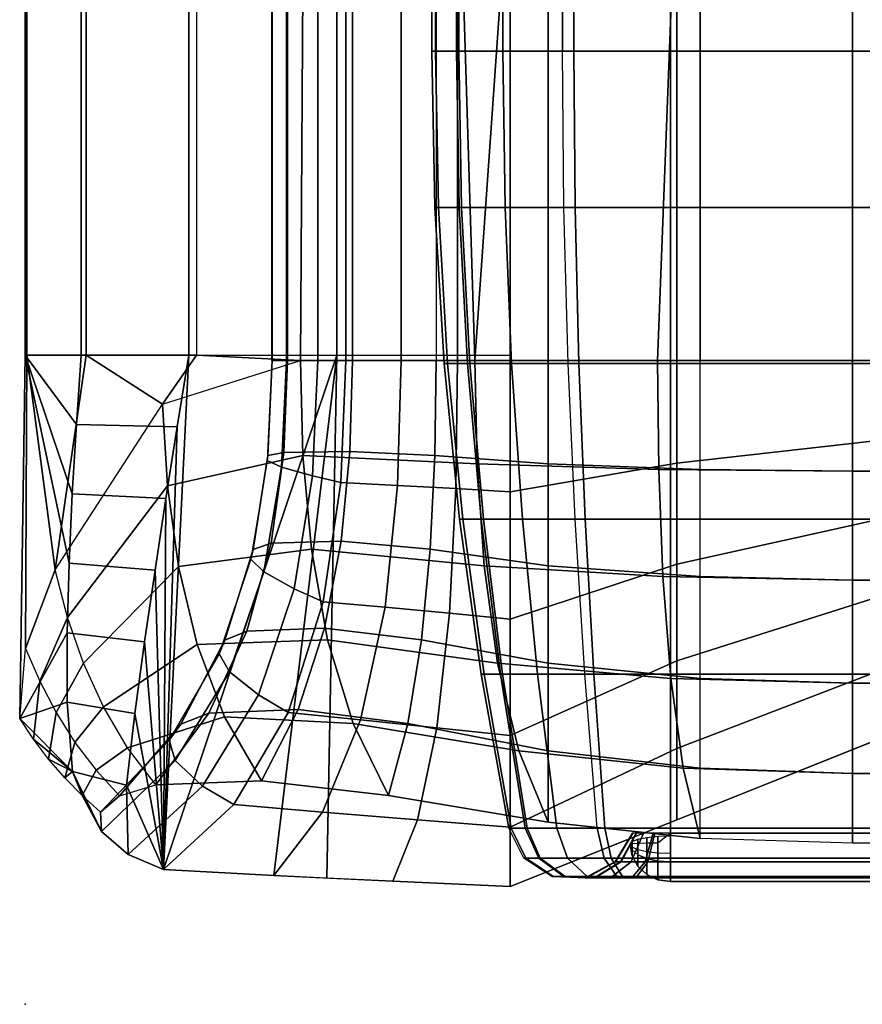
# Model space of a CAD drawing. Units: inches. Extents: x -82.3 to 0.2, y -46.6 to 0.
# Drawn here: x -82.3 to -80.9, y -32.4 to -30.8 of the extents above; entities that cross this region are included whole.
import ezdxf

# ---------------------------------------------------------------- set-up
doc = ezdxf.new("R2010")
doc.units = ezdxf.units.IN
doc.header["$MEASUREMENT"] = 0
for name, color, linetype in [('SEAT', 5, 'Continuous'), ('SEAT-ARM', 5, 'Continuous'), ('SEAT-ARMFABRIC', 5, 'Continuous'), ('SEAT-LEATHERTRIM', 5, 'Continuous')]:
    doc.layers.add(name, color=color, linetype=linetype)

msp = doc.modelspace()

# ---------------------------------------------------------------- linework, layer by layer
at = {"layer": 'SEAT'}
msp.add_point((-82.2567, -32.3749), dxfattribs=at)
at = {"layer": 'SEAT-ARM'}
for points in [[(-81.6216, -30.8867, 22.9196), (-81.5833, -30.8867, 23.0454), (-81.5833, -4.6133, 23.0454), (-81.6216, -4.6133, 22.9196)], [(-81.6216, -4.6133, 22.9196), (-81.6159, -4.6133, 22.7964), (-81.6159, -30.8867, 22.7964), (-81.6216, -30.8867, 22.9196)], [(-81.5794, -30.8867, 22.6972), (-81.6159, -30.8867, 22.7964), (-81.6159, -4.6133, 22.7964), (-81.5794, -4.6133, 22.6972)], [(-81.5106, -4.6133, 23.1439), (-81.5833, -4.6133, 23.0454), (-81.5833, -30.8867, 23.0454), (-81.5106, -30.8867, 23.1439)], [(-81.5794, -4.6133, 22.6972), (-81.5107, -4.6133, 22.6062), (-81.5107, -30.8867, 22.6062), (-81.5794, -30.8867, 22.6972)], [(-81.4175, -30.8867, 22.5399), (-81.5107, -30.8867, 22.6062), (-81.5107, -4.6133, 22.6062), (-81.4175, -4.6133, 22.5399)], [(-81.5106, -30.8867, 23.1439), (-81.3998, -30.8867, 23.2184), (-81.3998, -4.6133, 23.2184), (-81.5106, -4.6133, 23.1439)], [(-81.4175, -4.6133, 22.5399), (-81.2492, -4.6133, 22.5), (-81.2492, -30.8867, 22.5), (-81.4175, -30.8867, 22.5399)], [(-81.2492, -4.6133, 23.25), (-81.3998, -4.6133, 23.2184), (-81.3998, -30.8867, 23.2184), (-81.2492, -30.8867, 23.25)], [(-80.9052, -4.6133, 23.25), (-81.2492, -4.6133, 23.25), (-81.2492, -30.8867, 23.25), (-80.9052, -30.8867, 23.25)], [(-80.9052, -30.8867, 22.5), (-81.2492, -30.8867, 22.5), (-81.2492, -4.6133, 22.5), (-80.9052, -4.6133, 22.5)], [(-81.579, -31.1308, 23.0432), (-81.6168, -31.1308, 22.919), (-81.6216, -30.8867, 22.9196), (-81.5833, -30.8867, 23.0454)], [(-81.6168, -31.1308, 22.919), (-81.6112, -31.1308, 22.7974), (-81.6159, -30.8867, 22.7964), (-81.6216, -30.8867, 22.9196)], [(-81.6112, -31.1308, 22.7974), (-81.5751, -31.1308, 22.6995), (-81.5794, -30.8867, 22.6972), (-81.6159, -30.8867, 22.7964)], [(-81.5072, -31.1308, 23.1404), (-81.579, -31.1308, 23.0432), (-81.5833, -30.8867, 23.0454), (-81.5106, -30.8867, 23.1439)], [(-81.5751, -31.1308, 22.6995), (-81.5073, -31.1308, 22.6096), (-81.5107, -30.8867, 22.6062), (-81.5794, -30.8867, 22.6972)], [(-81.5073, -31.1308, 22.6096), (-81.4153, -31.1308, 22.5442), (-81.4175, -30.8867, 22.5399), (-81.5107, -30.8867, 22.6062)], [(-81.3979, -31.1308, 23.214), (-81.5072, -31.1308, 23.1404), (-81.5106, -30.8867, 23.1439), (-81.3998, -30.8867, 23.2184)], [(-81.2492, -31.1308, 22.5048), (-81.4153, -31.1308, 22.5442), (-81.4175, -30.8867, 22.5399), (-81.2492, -30.8867, 22.5)], [(-81.2492, -31.1308, 23.2452), (-81.3979, -31.1308, 23.214), (-81.3998, -30.8867, 23.2184), (-81.2492, -30.8867, 23.25)], [(-80.9052, -31.1308, 23.2452), (-81.2492, -31.1308, 23.2452), (-81.2492, -30.8867, 23.25), (-80.9052, -30.8867, 23.25)], [(-80.9052, -31.1308, 22.5048), (-81.2492, -31.1308, 22.5048), (-81.2492, -30.8867, 22.5), (-80.9052, -30.8867, 22.5)], [(-81.566, -31.3746, 23.0366), (-81.6023, -31.3746, 22.9173), (-81.6168, -31.1308, 22.919), (-81.579, -31.1308, 23.0432)], [(-81.6023, -31.3746, 22.9173), (-81.597, -31.3746, 22.8005), (-81.6112, -31.1308, 22.7974), (-81.6168, -31.1308, 22.919)], [(-81.597, -31.3746, 22.8005), (-81.5623, -31.3746, 22.7064), (-81.5751, -31.1308, 22.6995), (-81.6112, -31.1308, 22.7974)], [(-81.4971, -31.3746, 23.13), (-81.566, -31.3746, 23.0366), (-81.579, -31.1308, 23.0432), (-81.5072, -31.1308, 23.1404)], [(-81.5623, -31.3746, 22.7064), (-81.4972, -31.3746, 22.6201), (-81.5073, -31.1308, 22.6096), (-81.5751, -31.1308, 22.6995)], [(-81.4972, -31.3746, 22.6201), (-81.4088, -31.3746, 22.5572), (-81.4153, -31.1308, 22.5442), (-81.5073, -31.1308, 22.6096)], [(-81.3921, -31.3746, 23.2007), (-81.4971, -31.3746, 23.13), (-81.5072, -31.1308, 23.1404), (-81.3979, -31.1308, 23.214)], [(-81.2492, -31.3746, 22.5194), (-81.4088, -31.3746, 22.5572), (-81.4153, -31.1308, 22.5442), (-81.2492, -31.1308, 22.5048)], [(-81.2492, -31.3746, 23.2306), (-81.3921, -31.3746, 23.2007), (-81.3979, -31.1308, 23.214), (-81.2492, -31.1308, 23.2452)], [(-80.9052, -31.3746, 23.2306), (-81.2492, -31.3746, 23.2306), (-81.2492, -31.1308, 23.2452), (-80.9052, -31.1308, 23.2452)], [(-80.9052, -31.3746, 22.5194), (-81.2492, -31.3746, 22.5194), (-81.2492, -31.1308, 22.5048), (-80.9052, -31.1308, 22.5048)], [(-81.5444, -31.6176, 23.0256), (-81.5783, -31.6176, 22.9144), (-81.6023, -31.3746, 22.9173), (-81.566, -31.3746, 23.0366)], [(-81.5783, -31.6176, 22.9144), (-81.5733, -31.6176, 22.8055), (-81.597, -31.3746, 22.8005), (-81.6023, -31.3746, 22.9173)], [(-81.5733, -31.6176, 22.8055), (-81.541, -31.6176, 22.7179), (-81.5623, -31.3746, 22.7064), (-81.597, -31.3746, 22.8005)], [(-81.4802, -31.6176, 23.1126), (-81.5444, -31.6176, 23.0256), (-81.566, -31.3746, 23.0366), (-81.4971, -31.3746, 23.13)], [(-81.541, -31.6176, 22.7179), (-81.4803, -31.6176, 22.6374), (-81.4972, -31.3746, 22.6201), (-81.5623, -31.3746, 22.7064)], [(-81.4803, -31.6176, 22.6374), (-81.398, -31.6176, 22.5788), (-81.4088, -31.3746, 22.5572), (-81.4972, -31.3746, 22.6201)], [(-81.3823, -31.6176, 23.1785), (-81.4802, -31.6176, 23.1126), (-81.4971, -31.3746, 23.13), (-81.3921, -31.3746, 23.2007)], [(-81.2492, -31.6176, 22.5436), (-81.398, -31.6176, 22.5788), (-81.4088, -31.3746, 22.5572), (-81.2492, -31.3746, 22.5194)], [(-81.2492, -31.6176, 23.2064), (-81.3823, -31.6176, 23.1785), (-81.3921, -31.3746, 23.2007), (-81.2492, -31.3746, 23.2306)], [(-80.9052, -31.6176, 23.2064), (-81.2492, -31.6176, 23.2064), (-81.2492, -31.3746, 23.2306), (-80.9052, -31.3746, 23.2306)], [(-80.9052, -31.6176, 22.5436), (-81.2492, -31.6176, 22.5436), (-81.2492, -31.3746, 22.5194), (-80.9052, -31.3746, 22.5194)], [(-81.5143, -31.8594, 23.0102), (-81.5447, -31.8594, 22.9104), (-81.5783, -31.6176, 22.9144), (-81.5444, -31.6176, 23.0256)], [(-81.5447, -31.8594, 22.9104), (-81.5402, -31.8594, 22.8126), (-81.5733, -31.6176, 22.8055), (-81.5783, -31.6176, 22.9144)], [(-81.5402, -31.8594, 22.8126), (-81.5112, -31.8594, 22.7339), (-81.541, -31.6176, 22.7179), (-81.5733, -31.6176, 22.8055)], [(-81.4567, -31.8594, 23.0884), (-81.5143, -31.8594, 23.0102), (-81.5444, -31.6176, 23.0256), (-81.4802, -31.6176, 23.1126)], [(-81.5112, -31.8594, 22.7339), (-81.4567, -31.8594, 22.6617), (-81.4803, -31.6176, 22.6374), (-81.541, -31.6176, 22.7179)], [(-81.4567, -31.8594, 22.6617), (-81.3828, -31.8594, 22.6091), (-81.398, -31.6176, 22.5788), (-81.4803, -31.6176, 22.6374)], [(-81.3688, -31.8594, 23.1475), (-81.4567, -31.8594, 23.0884), (-81.4802, -31.6176, 23.1126), (-81.3823, -31.6176, 23.1785)], [(-81.2492, -31.8594, 22.5774), (-81.3828, -31.8594, 22.6091), (-81.398, -31.6176, 22.5788), (-81.2492, -31.6176, 22.5436)], [(-81.2492, -31.8594, 23.1726), (-81.3688, -31.8594, 23.1475), (-81.3823, -31.6176, 23.1785), (-81.2492, -31.6176, 23.2064)], [(-80.9052, -31.8594, 23.1726), (-81.2492, -31.8594, 23.1726), (-81.2492, -31.6176, 23.2064), (-80.9052, -31.6176, 23.2064)], [(-80.9052, -31.8594, 22.5774), (-81.2492, -31.8594, 22.5774), (-81.2492, -31.6176, 22.5436), (-80.9052, -31.6176, 22.5436)], [(-81.4757, -32.0997, 22.9905), (-81.5016, -32.0997, 22.9052), (-81.5447, -31.8594, 22.9104), (-81.5143, -31.8594, 23.0102)], [(-81.5016, -32.0997, 22.9052), (-81.4978, -32.0997, 22.8217), (-81.5402, -31.8594, 22.8126), (-81.5447, -31.8594, 22.9104)], [(-81.4978, -32.0997, 22.8217), (-81.473, -32.0997, 22.7545), (-81.5112, -31.8594, 22.7339), (-81.5402, -31.8594, 22.8126)], [(-81.4264, -32.0997, 23.0573), (-81.4757, -32.0997, 22.9905), (-81.5143, -31.8594, 23.0102), (-81.4567, -31.8594, 23.0884)], [(-81.473, -32.0997, 22.7545), (-81.4264, -32.0997, 22.6928), (-81.4567, -31.8594, 22.6617), (-81.5112, -31.8594, 22.7339)], [(-81.3513, -32.0997, 23.1078), (-81.4264, -32.0997, 23.0573), (-81.4567, -31.8594, 23.0884), (-81.3688, -31.8594, 23.1475)], [(-81.4264, -32.0997, 22.6928), (-81.3633, -32.0997, 22.6479), (-81.3828, -31.8594, 22.6091), (-81.4567, -31.8594, 22.6617)], [(-81.2492, -32.0997, 22.6208), (-81.3633, -32.0997, 22.6479), (-81.3828, -31.8594, 22.6091), (-81.2492, -31.8594, 22.5774)], [(-81.2492, -32.0997, 23.1292), (-81.3513, -32.0997, 23.1078), (-81.3688, -31.8594, 23.1475), (-81.2492, -31.8594, 23.1726)], [(-80.9052, -32.0997, 23.1292), (-81.2492, -32.0997, 23.1292), (-81.2492, -31.8594, 23.1726), (-80.9052, -31.8594, 23.1726)], [(-80.9052, -32.0997, 22.6208), (-81.2492, -32.0997, 22.6208), (-81.2492, -31.8594, 22.5774), (-80.9052, -31.8594, 22.5774)], [(-81.4747, -32.1468, 22.8267), (-81.4782, -32.1468, 22.9024), (-81.5016, -32.0997, 22.9052), (-81.4978, -32.0997, 22.8217)], [(-81.5016, -32.0997, 22.9052), (-81.4757, -32.0997, 22.9905), (-81.4546, -32.1468, 22.9798), (-81.4782, -32.1468, 22.9024)], [(-81.4523, -32.1468, 22.7657), (-81.4747, -32.1468, 22.8267), (-81.4978, -32.0997, 22.8217), (-81.473, -32.0997, 22.7545)], [(-81.4757, -32.0997, 22.9905), (-81.4264, -32.0997, 23.0573), (-81.41, -32.1468, 23.0404), (-81.4546, -32.1468, 22.9798)], [(-81.41, -32.1468, 22.7097), (-81.4523, -32.1468, 22.7657), (-81.473, -32.0997, 22.7545), (-81.4264, -32.0997, 22.6928)], [(-81.3527, -32.1468, 22.6689), (-81.41, -32.1468, 22.7097), (-81.4264, -32.0997, 22.6928), (-81.3633, -32.0997, 22.6479)], [(-81.4264, -32.0997, 23.0573), (-81.3513, -32.0997, 23.1078), (-81.3418, -32.1468, 23.0862), (-81.41, -32.1468, 23.0404)], [(-81.2492, -32.1468, 22.6444), (-81.3527, -32.1468, 22.6689), (-81.3633, -32.0997, 22.6479), (-81.2492, -32.0997, 22.6208)], [(-81.3513, -32.0997, 23.1078), (-81.2492, -32.0997, 23.1292), (-81.2492, -32.1468, 23.1056), (-81.3418, -32.1468, 23.0862)], [(-81.308, -32.1077, 22.8624), (-81.3089, -32.1077, 22.8821), (-81.336, -32.1526, 22.8854), (-81.3347, -32.1526, 22.8567)], [(-81.336, -32.1526, 22.8854), (-81.3271, -32.1526, 22.9147), (-81.3027, -32.1077, 22.9023), (-81.3089, -32.1077, 22.8821)], [(-81.3021, -32.1077, 22.8465), (-81.308, -32.1077, 22.8624), (-81.3347, -32.1526, 22.8567), (-81.3262, -32.1526, 22.8336)], [(-81.3271, -32.1526, 22.9147), (-81.3102, -32.1526, 22.9377), (-81.2911, -32.1077, 22.9181), (-81.3027, -32.1077, 22.9023)], [(-81.2911, -32.1077, 22.8319), (-81.3021, -32.1077, 22.8465), (-81.3262, -32.1526, 22.8336), (-81.3102, -32.1526, 22.8123)], [(-81.2762, -32.1077, 22.8213), (-81.2911, -32.1077, 22.8319), (-81.3102, -32.1526, 22.8123), (-81.2885, -32.1526, 22.7969)], [(-81.3102, -32.1526, 22.9377), (-81.2843, -32.1526, 22.9551), (-81.2734, -32.1077, 22.93), (-81.2911, -32.1077, 22.9181)], [(-81.2492, -32.1077, 22.8149), (-81.2762, -32.1077, 22.8213), (-81.2885, -32.1526, 22.7969), (-81.2492, -32.1526, 22.7876)], [(-81.2843, -32.1526, 22.9551), (-81.2492, -32.1526, 22.9624), (-81.2492, -32.1077, 22.9351), (-81.2734, -32.1077, 22.93)], [(-80.9052, -32.0997, 23.1292), (-81.2492, -32.0997, 23.1292), (-81.2492, -32.1468, 23.1056), (-80.9052, -32.1468, 23.1056)], [(-80.9052, -32.1468, 22.6444), (-81.2492, -32.1468, 22.6444), (-81.2492, -32.0997, 22.6208), (-80.9052, -32.0997, 22.6208)], [(-80.9052, -32.1526, 22.9624), (-81.2492, -32.1526, 22.9624), (-81.2492, -32.1077, 22.9351), (-80.9052, -32.1077, 22.9351)], [(-80.9052, -32.1077, 22.8149), (-81.2492, -32.1077, 22.8149), (-81.2492, -32.1526, 22.7876), (-80.9052, -32.1526, 22.7876)], [(-81.4315, -32.1753, 22.8359), (-81.4343, -32.1753, 22.8972), (-81.4782, -32.1468, 22.9024), (-81.4747, -32.1468, 22.8267)], [(-81.4782, -32.1468, 22.9024), (-81.4546, -32.1468, 22.9798), (-81.4153, -32.1753, 22.9597), (-81.4343, -32.1753, 22.8972)], [(-81.4133, -32.1753, 22.7866), (-81.4315, -32.1753, 22.8359), (-81.4747, -32.1468, 22.8267), (-81.4523, -32.1468, 22.7657)], [(-81.4546, -32.1468, 22.9798), (-81.41, -32.1468, 23.0404), (-81.3792, -32.1753, 23.0087), (-81.4153, -32.1753, 22.9597)], [(-81.3792, -32.1753, 22.7414), (-81.4133, -32.1753, 22.7866), (-81.4523, -32.1468, 22.7657), (-81.41, -32.1468, 22.7097)], [(-81.3329, -32.1753, 22.7084), (-81.3792, -32.1753, 22.7414), (-81.41, -32.1468, 22.7097), (-81.3527, -32.1468, 22.6689)], [(-81.41, -32.1468, 23.0404), (-81.3418, -32.1468, 23.0862), (-81.3241, -32.1753, 23.0457), (-81.3792, -32.1753, 23.0087)], [(-81.3347, -32.1526, 22.8567), (-81.336, -32.1526, 22.8854), (-81.3821, -32.1775, 22.8909), (-81.3801, -32.1775, 22.847)], [(-81.3821, -32.1775, 22.8909), (-81.3684, -32.1775, 22.9358), (-81.3271, -32.1526, 22.9147), (-81.336, -32.1526, 22.8854)], [(-81.3262, -32.1526, 22.8336), (-81.3347, -32.1526, 22.8567), (-81.3801, -32.1775, 22.847), (-81.3671, -32.1775, 22.8116)], [(-81.3684, -32.1775, 22.9358), (-81.3425, -32.1775, 22.971), (-81.3102, -32.1526, 22.9377), (-81.3271, -32.1526, 22.9147)], [(-81.3102, -32.1526, 22.8123), (-81.3262, -32.1526, 22.8336), (-81.3671, -32.1775, 22.8116), (-81.3425, -32.1775, 22.7791)], [(-81.2492, -32.1753, 22.6886), (-81.3329, -32.1753, 22.7084), (-81.3527, -32.1468, 22.6689), (-81.2492, -32.1468, 22.6444)], [(-81.2885, -32.1526, 22.7969), (-81.3102, -32.1526, 22.8123), (-81.3425, -32.1775, 22.7791), (-81.3093, -32.1775, 22.7554)], [(-81.3425, -32.1775, 22.971), (-81.303, -32.1775, 22.9975), (-81.2843, -32.1526, 22.9551), (-81.3102, -32.1526, 22.9377)], [(-81.3418, -32.1468, 23.0862), (-81.2492, -32.1468, 23.1056), (-81.2492, -32.1753, 23.0614), (-81.3241, -32.1753, 23.0457)], [(-81.2492, -32.1526, 22.7876), (-81.2885, -32.1526, 22.7969), (-81.3093, -32.1775, 22.7554), (-81.2492, -32.1775, 22.7412)], [(-81.303, -32.1775, 22.9975), (-81.2492, -32.1775, 23.0088), (-81.2492, -32.1526, 22.9624), (-81.2843, -32.1526, 22.9551)], [(-80.9052, -32.1468, 23.1056), (-81.2492, -32.1468, 23.1056), (-81.2492, -32.1753, 23.0614), (-80.9052, -32.1753, 23.0614)], [(-80.9052, -32.1753, 22.6886), (-81.2492, -32.1753, 22.6886), (-81.2492, -32.1468, 22.6444), (-80.9052, -32.1468, 22.6444)], [(-80.9052, -32.1775, 23.0088), (-81.2492, -32.1775, 23.0088), (-81.2492, -32.1526, 22.9624), (-80.9052, -32.1526, 22.9624)], [(-80.9052, -32.1526, 22.7876), (-81.2492, -32.1526, 22.7876), (-81.2492, -32.1775, 22.7412), (-80.9052, -32.1775, 22.7412)], [(-81.3801, -32.1775, 22.847), (-81.3821, -32.1775, 22.8909), (-81.4343, -32.1753, 22.8972), (-81.4315, -32.1753, 22.8359)], [(-81.4343, -32.1753, 22.8972), (-81.4153, -32.1753, 22.9597), (-81.3684, -32.1775, 22.9358), (-81.3821, -32.1775, 22.8909)], [(-81.3671, -32.1775, 22.8116), (-81.3801, -32.1775, 22.847), (-81.4315, -32.1753, 22.8359), (-81.4133, -32.1753, 22.7866)], [(-81.4153, -32.1753, 22.9597), (-81.3792, -32.1753, 23.0087), (-81.3425, -32.1775, 22.971), (-81.3684, -32.1775, 22.9358)], [(-81.3425, -32.1775, 22.7791), (-81.3671, -32.1775, 22.8116), (-81.4133, -32.1753, 22.7866), (-81.3792, -32.1753, 22.7414)], [(-81.3093, -32.1775, 22.7554), (-81.3425, -32.1775, 22.7791), (-81.3792, -32.1753, 22.7414), (-81.3329, -32.1753, 22.7084)], [(-81.3792, -32.1753, 23.0087), (-81.3241, -32.1753, 23.0457), (-81.303, -32.1775, 22.9975), (-81.3425, -32.1775, 22.971)], [(-81.2492, -32.1775, 22.7412), (-81.3093, -32.1775, 22.7554), (-81.3329, -32.1753, 22.7084), (-81.2492, -32.1753, 22.6886)], [(-81.3241, -32.1753, 23.0457), (-81.2492, -32.1753, 23.0614), (-81.2492, -32.1775, 23.0088), (-81.303, -32.1775, 22.9975)], [(-80.9052, -32.1753, 23.0614), (-81.2492, -32.1753, 23.0614), (-81.2492, -32.1775, 23.0088), (-80.9052, -32.1775, 23.0088)], [(-80.9052, -32.1775, 22.7412), (-81.2492, -32.1775, 22.7412), (-81.2492, -32.1753, 22.6886), (-80.9052, -32.1753, 22.6886)]]:
    msp.add_3dface(points, dxfattribs=at)
at = {"layer": 'SEAT-ARMFABRIC'}
for points in [[(-78.9992, -31.1911, 22.3344), (-81.4992, -32.1911, 22.0164), (-81.4992, -11.3089, 22.0164), (-78.9992, -12.3089, 22.3344)], [(-81.8713, -31.37, 22.8282), (-81.8484, -31.37, 22.7381), (-81.8484, -12.1307, 22.7381), (-81.8713, -12.1307, 22.8282)], [(-81.8713, -12.1307, 22.8282), (-81.8712, -12.1307, 22.9228), (-81.8712, -31.37, 22.9228), (-81.8713, -31.37, 22.8282)], [(-81.8712, -12.1307, 22.9228), (-81.8469, -12.1307, 23.0155), (-81.8469, -31.37, 23.0155), (-81.8712, -31.37, 22.9228)], [(-81.8484, -31.37, 22.7381), (-81.7999, -31.37, 22.6509), (-81.7999, -12.1307, 22.6509), (-81.8484, -12.1307, 22.7381)], [(-81.8469, -12.1307, 23.0155), (-81.7457, -12.1307, 23.1576), (-81.7457, -31.37, 23.1576), (-81.8469, -31.37, 23.0155)], [(-81.7999, -31.37, 22.6509), (-81.7558, -31.37, 22.6015), (-81.7558, -12.1307, 22.6015), (-81.7999, -12.1307, 22.6509)], [(-81.6696, -12.1307, 22.5409), (-81.7558, -12.1307, 22.6015), (-81.7558, -31.37, 22.6015), (-81.6696, -31.37, 22.5409)], [(-81.7457, -12.1307, 23.1576), (-81.6151, -12.1307, 23.2317), (-81.6151, -31.37, 23.2317), (-81.7457, -31.37, 23.1576)], [(-81.6696, -31.37, 22.5409), (-81.5814, -31.37, 22.5091), (-81.5814, -12.1307, 22.5091), (-81.6696, -12.1307, 22.5409)], [(-81.6151, -31.37, 23.2317), (-81.4402, -31.37, 23.25), (-81.4402, -12.1307, 23.25), (-81.6151, -12.1307, 23.2317)], [(-81.5814, -31.37, 22.5091), (-81.4992, -31.37, 22.5), (-81.4992, -12.1307, 22.5), (-81.5814, -12.1307, 22.5091)], [(-81.4992, -31.37, 22.5), (-81.2391, -31.37, 22.5), (-81.2391, -12.1307, 22.5), (-81.4992, -12.1307, 22.5)], [(-81.2028, -12.1307, 23.25), (-81.4402, -12.1307, 23.25), (-81.4402, -31.37, 23.25), (-81.2028, -31.37, 23.25)], [(-81.2391, -31.37, 22.5), (-80.9338, -31.37, 22.5), (-80.9338, -12.1307, 22.5), (-81.2391, -12.1307, 22.5)], [(-81.2028, -31.37, 23.25), (-80.965, -31.37, 23.25), (-80.965, -12.1307, 23.25), (-81.2028, -12.1307, 23.25)], [(-78.3742, -31.37, 23.25), (-78.3742, -12.1307, 23.25), (-80.965, -12.1307, 23.25), (-80.965, -31.37, 23.25)], [(-80.965, -31.37, 23.9282), (-78.3742, -31.37, 23.9282), (-78.3742, -12.1307, 23.9282), (-80.965, -12.1307, 23.9282)], [(-82.2567, -31.3614, 22.7519), (-82.2567, -29.3005, 22.7519), (-82.254, -29.3005, 23.034), (-82.254, -31.3614, 23.034)], [(-82.1694, -31.3614, 22.4837), (-82.1694, -29.3005, 22.4837), (-82.2567, -29.3005, 22.7519), (-82.2567, -31.3614, 22.7519)], [(-82.254, -31.3614, 23.034), (-82.254, -29.3005, 23.034), (-82.1617, -29.3005, 23.3006), (-82.1617, -31.3614, 23.3006)], [(-82.0014, -31.3614, 22.2571), (-82.0014, -29.3005, 22.2571), (-82.1694, -29.3005, 22.4837), (-82.1694, -31.3614, 22.4837)], [(-82.1617, -31.3614, 23.3006), (-82.1617, -29.3005, 23.3006), (-81.9893, -29.3005, 23.524), (-81.9893, -31.3614, 23.524)], [(-81.77, -31.3614, 22.0957), (-81.77, -29.3005, 22.0957), (-82.0014, -29.3005, 22.2571), (-82.0014, -31.3614, 22.2571)], [(-81.8269, -31.37, 23.6558), (-81.8136, -29.3006, 23.665), (-81.9893, -29.3006, 23.524), (-81.9893, -31.3614, 23.524)], [(-81.5543, -31.37, 23.8076), (-81.6188, -29.3006, 23.7782), (-81.8136, -29.3006, 23.665), (-81.8269, -31.37, 23.6558)], [(-81.4992, -31.3614, 22.0164), (-81.4992, -29.3005, 22.0164), (-81.77, -29.3005, 22.0957), (-81.77, -31.3614, 22.0957)], [(-81.5543, -31.37, 23.8076), (-81.4093, -29.3006, 23.8609), (-81.6188, -29.3006, 23.7782), (-81.5543, -31.37, 23.8076)], [(-81.2691, -31.37, 23.897), (-81.1897, -29.3006, 23.9113), (-81.4093, -29.3006, 23.8609), (-81.5543, -31.37, 23.8076)], [(-80.965, -31.37, 23.9282), (-80.965, -29.3006, 23.9282), (-81.1897, -29.3006, 23.9113), (-81.2691, -31.37, 23.897)], [(-81.2391, -32.0871, 22.2125), (-81.4992, -32.1911, 22.0164), (-78.9992, -31.1911, 22.3344), (-78.9992, -31.1911, 22.5)], [(-78.9992, -31.1911, 22.5), (-80.9338, -31.965, 22.335), (-81.2391, -32.0871, 22.2125), (-78.9992, -31.1911, 22.5)], [(-82.254, -31.3614, 23.034), (-82.2567, -31.3614, 22.7519), (-82.2653, -31.9287, 22.8339), (-82.2562, -31.8192, 23.0206)], [(-82.2567, -31.3614, 22.7519), (-82.1883, -31.6864, 22.543), (-82.1914, -31.7949, 22.5628), (-82.2653, -31.9287, 22.8339)], [(-82.1883, -31.6864, 22.543), (-82.2567, -31.3614, 22.7519), (-82.1833, -31.578, 22.5232), (-82.1883, -31.6864, 22.543)], [(-82.1833, -31.578, 22.5232), (-82.2567, -31.3614, 22.7519), (-82.1768, -31.4697, 22.5034), (-82.1833, -31.578, 22.5232)], [(-82.1768, -31.4697, 22.5034), (-82.2567, -31.3614, 22.7519), (-82.1694, -31.3614, 22.4837), (-82.1768, -31.4697, 22.5034)], [(-82.2098, -31.6968, 23.1954), (-82.254, -31.3614, 23.034), (-82.2562, -31.8192, 23.0206), (-82.2098, -31.6968, 23.1954)], [(-82.2098, -31.6968, 23.1954), (-82.1617, -31.3614, 23.3006), (-82.254, -31.3614, 23.034), (-82.2098, -31.6968, 23.1954)], [(-82.0423, -31.4379, 23.47), (-82.1617, -31.3614, 23.3006), (-82.2098, -31.6968, 23.1954), (-82.0423, -31.4379, 23.47)], [(-82.0193, -31.4732, 22.2794), (-82.1768, -31.4697, 22.5034), (-82.1694, -31.3614, 22.4837), (-82.0014, -31.3614, 22.2571)], [(-82.0423, -31.4379, 23.47), (-81.9893, -31.3614, 23.524), (-82.1617, -31.3614, 23.3006), (-82.0423, -31.4379, 23.47)], [(-81.8269, -31.37, 23.6558), (-81.9893, -31.3614, 23.524), (-82.0423, -31.4379, 23.47), (-81.8269, -31.37, 23.6558)], [(-81.823, -31.5181, 23.6503), (-82.0344, -31.5656, 23.4624), (-82.0423, -31.4379, 23.47), (-81.8269, -31.37, 23.6558)], [(-81.8685, -32.1736, 22.151), (-82.0407, -32.1643, 22.2978), (-81.77, -31.3614, 22.0957), (-81.8685, -32.1736, 22.151)], [(-82.0407, -32.1643, 22.2978), (-82.0014, -31.3614, 22.2571), (-81.77, -31.3614, 22.0957), (-82.0407, -32.1643, 22.2978)], [(-82.0407, -32.1643, 22.2978), (-82.0193, -31.4732, 22.2794), (-82.0014, -31.3614, 22.2571), (-82.0407, -32.1643, 22.2978)], [(-81.8712, -31.37, 22.9228), (-81.8713, -31.37, 22.8282), (-81.8789, -31.526, 22.8273), (-81.878, -31.5183, 22.9237)], [(-81.8789, -31.526, 22.8273), (-81.8565, -31.5362, 22.735), (-81.8484, -31.37, 22.7381), (-81.8713, -31.37, 22.8282)], [(-81.8469, -31.37, 23.0155), (-81.8712, -31.37, 22.9228), (-81.878, -31.5183, 22.9237), (-81.8528, -31.5132, 23.0179)], [(-81.8685, -32.1736, 22.151), (-81.77, -31.3614, 22.0957), (-81.77, -31.3614, 22.0957), (-81.7856, -32.1778, 22.1034)], [(-81.8565, -31.5362, 22.735), (-81.8081, -31.5497, 22.6447), (-81.7999, -31.37, 22.6509), (-81.8484, -31.37, 22.7381)], [(-81.7457, -31.37, 23.1576), (-81.8469, -31.37, 23.0155), (-81.8528, -31.5132, 23.0179), (-81.7498, -31.5116, 23.1623)], [(-81.5511, -31.5312, 23.8001), (-81.823, -31.5181, 23.6503), (-81.8269, -31.37, 23.6558), (-81.5543, -31.37, 23.8076)], [(-81.8081, -31.5497, 22.6447), (-81.7637, -31.5602, 22.5931), (-81.7558, -31.37, 22.6015), (-81.7999, -31.37, 22.6509)], [(-81.7856, -32.1778, 22.1034), (-81.77, -31.3614, 22.0957), (-81.4992, -31.3614, 22.0164), (-81.4992, -32.1911, 22.0164)], [(-81.7637, -31.5602, 22.5931), (-81.6752, -31.5648, 22.5301), (-81.6696, -31.37, 22.5409), (-81.7558, -31.37, 22.6015)], [(-81.6151, -31.37, 23.2317), (-81.7457, -31.37, 23.1576), (-81.7498, -31.5116, 23.1623), (-81.6172, -31.5181, 23.2381)], [(-81.6752, -31.5648, 22.5301), (-81.5842, -31.5698, 22.4966), (-81.5814, -31.37, 22.5091), (-81.6696, -31.37, 22.5409)], [(-81.4402, -31.37, 23.25), (-81.6151, -31.37, 23.2317), (-81.6172, -31.5181, 23.2381), (-81.4402, -31.5312, 23.2581)], [(-81.5842, -31.5698, 22.4966), (-81.4992, -31.5746, 22.4865), (-81.4992, -31.37, 22.5), (-81.5814, -31.37, 22.5091)], [(-81.2673, -31.54, 23.8881), (-81.5511, -31.5312, 23.8001), (-81.5543, -31.37, 23.8076), (-81.2691, -31.37, 23.897)], [(-81.4992, -31.5746, 22.4865), (-81.2391, -31.5301, 22.4919), (-81.2391, -31.37, 22.5), (-81.4992, -31.37, 22.5)], [(-81.2028, -31.37, 23.25), (-81.4402, -31.37, 23.25), (-81.4402, -31.5312, 23.2581), (-81.2028, -31.54, 23.2591)], [(-80.965, -31.5428, 23.9188), (-81.2673, -31.54, 23.8881), (-81.2691, -31.37, 23.897), (-80.965, -31.37, 23.9282)], [(-80.9338, -31.37, 22.5), (-81.2391, -31.37, 22.5), (-81.2391, -31.5301, 22.4919), (-80.9338, -31.4956, 22.4951)], [(-80.965, -31.5428, 23.2594), (-81.2028, -31.54, 23.2591), (-81.2028, -31.37, 23.25), (-80.965, -31.37, 23.25)], [(-78.3742, -31.5428, 23.9188), (-80.965, -31.5428, 23.9188), (-80.965, -31.37, 23.9282), (-78.3742, -31.37, 23.9282)], [(-78.3742, -31.5428, 23.2594), (-80.965, -31.5428, 23.2594), (-80.965, -31.37, 23.25), (-78.3742, -31.37, 23.25)], [(-82.0344, -31.5656, 23.4624), (-82.1905, -31.7708, 23.1835), (-82.2098, -31.6968, 23.1954), (-82.0423, -31.4379, 23.47)], [(-82.0369, -31.585, 22.302), (-82.1833, -31.578, 22.5232), (-82.1768, -31.4697, 22.5034), (-82.0193, -31.4732, 22.2794)], [(-82.0407, -32.1643, 22.2978), (-82.0369, -31.585, 22.302), (-82.0193, -31.4732, 22.2794), (-82.0407, -32.1643, 22.2978)], [(-80.9338, -31.4956, 22.4951), (-81.2391, -31.5301, 22.4919), (-81.2391, -31.6879, 22.464), (-80.9338, -31.6201, 22.4789)], [(-81.7498, -31.5116, 23.1623), (-81.8528, -31.5132, 23.0179), (-81.8727, -31.655, 23.0259), (-81.7635, -31.6517, 23.1781)], [(-81.6172, -31.5181, 23.2381), (-81.7498, -31.5116, 23.1623), (-81.7635, -31.6517, 23.1781), (-81.6243, -31.6645, 23.2601)], [(-81.8097, -31.6645, 23.6314), (-82.0171, -31.6914, 23.4457), (-82.0344, -31.5656, 23.4624), (-81.823, -31.5181, 23.6503)], [(-81.878, -31.5183, 22.9237), (-81.8789, -31.526, 22.8273), (-81.9046, -31.68, 22.8241), (-81.9009, -31.6649, 22.9266)], [(-81.9046, -31.68, 22.8241), (-81.8842, -31.6998, 22.7241), (-81.8565, -31.5362, 22.735), (-81.8789, -31.526, 22.8273)], [(-81.8528, -31.5132, 23.0179), (-81.878, -31.5183, 22.9237), (-81.9009, -31.6649, 22.9266), (-81.8727, -31.655, 23.0259)], [(-81.5401, -31.6901, 23.7745), (-81.8097, -31.6645, 23.6314), (-81.823, -31.5181, 23.6503), (-81.5511, -31.5312, 23.8001)], [(-81.4402, -31.5312, 23.2581), (-81.6172, -31.5181, 23.2381), (-81.6243, -31.6645, 23.2601), (-81.4402, -31.6901, 23.286)], [(-81.8842, -31.6998, 22.7241), (-81.8367, -31.7261, 22.6234), (-81.8081, -31.5497, 22.6447), (-81.8565, -31.5362, 22.735)], [(-81.2609, -31.7072, 23.8573), (-81.5401, -31.6901, 23.7745), (-81.5511, -31.5312, 23.8001), (-81.2673, -31.54, 23.8881)], [(-81.4992, -31.7737, 22.4385), (-81.2391, -31.6879, 22.464), (-81.2391, -31.5301, 22.4919), (-81.4992, -31.5746, 22.4865)], [(-81.2028, -31.54, 23.2591), (-81.4402, -31.5312, 23.2581), (-81.4402, -31.6901, 23.286), (-81.2028, -31.7072, 23.2905)], [(-80.965, -31.7127, 23.8861), (-81.2609, -31.7072, 23.8573), (-81.2673, -31.54, 23.8881), (-80.965, -31.5428, 23.9188)], [(-80.965, -31.7127, 23.2921), (-81.2028, -31.7072, 23.2905), (-81.2028, -31.54, 23.2591), (-80.965, -31.5428, 23.2594)], [(-81.8367, -31.7261, 22.6234), (-81.7915, -31.7463, 22.5635), (-81.7637, -31.5602, 22.5931), (-81.8081, -31.5497, 22.6447)], [(-78.3742, -31.7127, 23.8861), (-80.965, -31.7127, 23.8861), (-80.965, -31.5428, 23.9188), (-78.3742, -31.5428, 23.9188)], [(-78.3742, -31.7127, 23.2921), (-80.965, -31.7127, 23.2921), (-80.965, -31.5428, 23.2594), (-78.3742, -31.5428, 23.2594)], [(-82.0171, -31.6914, 23.4457), (-82.1655, -31.8425, 23.1681), (-82.1905, -31.7708, 23.1835), (-82.0344, -31.5656, 23.4624)], [(-81.7915, -31.7463, 22.5635), (-81.6946, -31.7551, 22.4919), (-81.6752, -31.5648, 22.5301), (-81.7637, -31.5602, 22.5931)], [(-81.6946, -31.7551, 22.4919), (-81.5942, -31.7645, 22.4523), (-81.5842, -31.5698, 22.4966), (-81.6752, -31.5648, 22.5301)], [(-81.5942, -31.7645, 22.4523), (-81.4992, -31.7737, 22.4385), (-81.4992, -31.5746, 22.4865), (-81.5842, -31.5698, 22.4966)], [(-82.0539, -31.6969, 22.3248), (-82.1883, -31.6864, 22.543), (-82.1833, -31.578, 22.5232), (-82.0369, -31.585, 22.302)], [(-82.0407, -32.1643, 22.2978), (-82.0539, -31.6969, 22.3248), (-82.0369, -31.585, 22.302), (-82.0407, -32.1643, 22.2978)], [(-80.9338, -31.6201, 22.4789), (-81.2391, -31.6879, 22.464), (-81.2391, -31.8389, 22.4106), (-80.9338, -31.742, 22.4485)], [(-81.7845, -31.806, 23.5954), (-81.9881, -31.813, 23.4176), (-82.0171, -31.6914, 23.4457), (-81.8097, -31.6645, 23.6314)], [(-81.9009, -31.6649, 22.9266), (-81.9046, -31.68, 22.8241), (-81.9539, -31.828, 22.8179), (-81.9447, -31.8066, 22.9322)], [(-81.8727, -31.655, 23.0259), (-81.9009, -31.6649, 22.9266), (-81.9447, -31.8066, 22.9322), (-81.9104, -31.7924, 23.0411)], [(-81.7635, -31.6517, 23.1781), (-81.8727, -31.655, 23.0259), (-81.9104, -31.7924, 23.0411), (-81.7895, -31.7877, 23.2079)], [(-81.519, -31.8421, 23.7251), (-81.7845, -31.806, 23.5954), (-81.8097, -31.6645, 23.6314), (-81.5401, -31.6901, 23.7745)], [(-81.6243, -31.6645, 23.2601), (-81.7635, -31.6517, 23.1781), (-81.7895, -31.7877, 23.2079), (-81.6379, -31.806, 23.3019)], [(-81.4402, -31.6901, 23.286), (-81.6243, -31.6645, 23.2601), (-81.6379, -31.806, 23.3019), (-81.4402, -31.8421, 23.3397)], [(-81.9539, -31.828, 22.8179), (-81.9379, -31.8557, 22.703), (-81.8842, -31.6998, 22.7241), (-81.9046, -31.68, 22.8241)], [(-82.0702, -31.8088, 22.3481), (-82.1914, -31.7949, 22.5628), (-82.1883, -31.6864, 22.543), (-82.0539, -31.6969, 22.3248)], [(-81.9881, -31.813, 23.4176), (-82.1343, -31.9107, 23.1489), (-82.1655, -31.8425, 23.1681), (-82.0171, -31.6914, 23.4457)], [(-81.2486, -31.866, 23.7978), (-81.519, -31.8421, 23.7251), (-81.5401, -31.6901, 23.7745), (-81.2609, -31.7072, 23.8573)], [(-81.4992, -31.955, 22.344), (-81.2391, -31.8389, 22.4106), (-81.2391, -31.6879, 22.464), (-81.4992, -31.7737, 22.4385)], [(-81.2028, -31.7072, 23.2905), (-81.4402, -31.6901, 23.286), (-81.4402, -31.8421, 23.3397), (-81.2028, -31.866, 23.3514)], [(-82.2098, -31.6968, 23.1954), (-82.2562, -31.8192, 23.0206), (-82.2341, -31.8704, 23.0105), (-82.1905, -31.7708, 23.1835)], [(-82.0407, -32.1643, 22.2978), (-82.0702, -31.8088, 22.3481), (-82.0539, -31.6969, 22.3248), (-82.0407, -32.1643, 22.2978)], [(-81.9379, -31.8557, 22.703), (-81.8924, -31.8919, 22.5819), (-81.8367, -31.7261, 22.6234), (-81.8842, -31.6998, 22.7241)], [(-80.965, -31.8736, 23.8228), (-81.2486, -31.866, 23.7978), (-81.2609, -31.7072, 23.8573), (-80.965, -31.7127, 23.8861)], [(-80.965, -31.8736, 23.3553), (-81.2028, -31.866, 23.3514), (-81.2028, -31.7072, 23.2905), (-80.965, -31.7127, 23.2921)], [(-81.8924, -31.8919, 22.5819), (-81.8458, -31.9191, 22.5055), (-81.7915, -31.7463, 22.5635), (-81.8367, -31.7261, 22.6234)], [(-78.3742, -31.8736, 23.8228), (-80.965, -31.8736, 23.8228), (-80.965, -31.7127, 23.8861), (-78.3742, -31.7127, 23.8861)], [(-78.3742, -31.8736, 23.3553), (-80.965, -31.8736, 23.3553), (-80.965, -31.7127, 23.2921), (-78.3742, -31.7127, 23.2921)], [(-80.9338, -31.742, 22.4485), (-81.2391, -31.8389, 22.4106), (-81.2391, -31.9753, 22.3269), (-80.9338, -31.8583, 22.4012)], [(-81.8458, -31.9191, 22.5055), (-81.7329, -31.9308, 22.417), (-81.6946, -31.7551, 22.4919), (-81.7915, -31.7463, 22.5635)], [(-81.7329, -31.9308, 22.417), (-81.6137, -31.9432, 22.3651), (-81.5942, -31.7645, 22.4523), (-81.6946, -31.7551, 22.4919)], [(-82.1905, -31.7708, 23.1835), (-82.2341, -31.8704, 23.0105), (-82.2084, -31.9195, 22.9987), (-82.1655, -31.8425, 23.1681)], [(-81.6137, -31.9432, 22.3651), (-81.4992, -31.955, 22.344), (-81.4992, -31.7737, 22.4385), (-81.5942, -31.7645, 22.4523)], [(-81.7895, -31.7877, 23.2079), (-81.9104, -31.7924, 23.0411), (-81.9698, -31.9205, 23.0651), (-81.8305, -31.9148, 23.2549)], [(-81.6379, -31.806, 23.3019), (-81.7895, -31.7877, 23.2079), (-81.8305, -31.9148, 23.2549), (-81.6593, -31.9367, 23.3678)], [(-82.2653, -31.9287, 22.8339), (-82.1914, -31.7949, 22.5628), (-82.1911, -31.9034, 22.5827), (-82.2653, -31.9287, 22.8339)], [(-82.0854, -31.9207, 22.3719), (-82.1911, -31.9034, 22.5827), (-82.1914, -31.7949, 22.5628), (-82.0702, -31.8088, 22.3481)], [(-81.9104, -31.7924, 23.0411), (-81.9447, -31.8066, 22.9322), (-82.0137, -31.9375, 22.9411), (-81.9698, -31.9205, 23.0651)], [(-82.2653, -31.9287, 22.8339), (-82.2562, -31.8192, 23.0206), (-82.2341, -31.8704, 23.0105), (-82.2437, -31.9612, 22.8272)], [(-81.9453, -31.9263, 23.3762), (-82.0967, -31.9743, 23.1257), (-82.1343, -31.9107, 23.1489), (-81.9881, -31.813, 23.4176)], [(-82.0407, -32.1643, 22.2978), (-82.0854, -31.9207, 22.3719), (-82.0702, -31.8088, 22.3481), (-82.0407, -32.1643, 22.2978)], [(-81.9447, -31.8066, 22.9322), (-81.9539, -31.828, 22.8179), (-82.0317, -31.9627, 22.8081), (-82.0137, -31.9375, 22.9411)], [(-81.7446, -31.9367, 23.5387), (-81.9453, -31.9263, 23.3762), (-81.9881, -31.813, 23.4176), (-81.7845, -31.806, 23.5954)], [(-81.4858, -31.9791, 23.6472), (-81.7446, -31.9367, 23.5387), (-81.7845, -31.806, 23.5954), (-81.519, -31.8421, 23.7251)], [(-81.4402, -31.8421, 23.3397), (-81.6379, -31.806, 23.3019), (-81.6593, -31.9367, 23.3678), (-81.4402, -31.9791, 23.4244)], [(-82.0317, -31.9627, 22.8081), (-82.0226, -31.9945, 22.6698), (-81.9379, -31.8557, 22.703), (-81.9539, -31.828, 22.8179)], [(-82.1655, -31.8425, 23.1681), (-82.2084, -31.9195, 22.9987), (-82.1791, -31.966, 22.9853), (-82.1343, -31.9107, 23.1489)], [(-81.2291, -32.0061, 23.7038), (-81.4858, -31.9791, 23.6472), (-81.519, -31.8421, 23.7251), (-81.2486, -31.866, 23.7978)], [(-81.4992, -32.0985, 22.1987), (-81.2391, -31.9753, 22.3269), (-81.2391, -31.8389, 22.4106), (-81.4992, -31.955, 22.344)], [(-81.2028, -31.866, 23.3514), (-81.4402, -31.8421, 23.3397), (-81.4402, -31.9791, 23.4244), (-81.2028, -32.0061, 23.4473)], [(-82.0226, -31.9945, 22.6698), (-81.9798, -32.0344, 22.5167), (-81.8924, -31.8919, 22.5819), (-81.9379, -31.8557, 22.703)], [(-80.9338, -31.8583, 22.4012), (-81.2391, -31.9753, 22.3269), (-81.2391, -32.0871, 22.2125), (-80.9338, -31.965, 22.335)], [(-82.2437, -31.9612, 22.8272), (-82.2341, -31.8704, 23.0105), (-82.2084, -31.9195, 22.9987), (-82.2202, -31.9921, 22.8198)], [(-80.965, -32.0146, 23.7231), (-81.2291, -32.0061, 23.7038), (-81.2486, -31.866, 23.7978), (-80.965, -31.8736, 23.8228)], [(-80.965, -32.0146, 23.4551), (-81.2028, -32.0061, 23.4473), (-81.2028, -31.866, 23.3514), (-80.965, -31.8736, 23.3553)], [(-78.3742, -32.0146, 23.7231), (-80.965, -32.0146, 23.7231), (-80.965, -31.8736, 23.8228), (-78.3742, -31.8736, 23.8228)], [(-78.3742, -32.0146, 23.4551), (-80.965, -32.0146, 23.4551), (-80.965, -31.8736, 23.3553), (-78.3742, -31.8736, 23.3553)], [(-81.9798, -32.0344, 22.5167), (-81.9307, -32.063, 22.415), (-81.8458, -31.9191, 22.5055), (-81.8924, -31.8919, 22.5819)], [(-82.1831, -32.0116, 22.6028), (-82.2653, -31.9287, 22.8339), (-82.1911, -31.9034, 22.5827), (-82.1831, -32.0116, 22.6028)], [(-82.0983, -32.0326, 22.397), (-82.1831, -32.0116, 22.6028), (-82.1911, -31.9034, 22.5827), (-82.0854, -31.9207, 22.3719)], [(-82.1343, -31.9107, 23.1489), (-82.1791, -31.966, 22.9853), (-82.1461, -32.0095, 22.9702), (-82.0967, -31.9743, 23.1257)], [(-82.2202, -31.9921, 22.8198), (-82.2084, -31.9195, 22.9987), (-82.1791, -31.966, 22.9853), (-82.1949, -32.0215, 22.8119)], [(-81.9698, -31.9205, 23.0651), (-82.0137, -31.9375, 22.9411), (-82.1097, -32.0496, 22.9534), (-82.0529, -32.0321, 23.0987)], [(-82.0407, -32.1643, 22.2978), (-82.0983, -32.0326, 22.397), (-82.0854, -31.9207, 22.3719), (-82.0407, -32.1643, 22.2978)], [(-81.8878, -32.0262, 23.3206), (-82.0529, -32.0321, 23.0987), (-82.0967, -31.9743, 23.1257), (-81.9453, -31.9263, 23.3762)], [(-81.8305, -31.9148, 23.2549), (-81.9698, -31.9205, 23.0651), (-82.0529, -32.0321, 23.0987), (-81.8878, -32.0262, 23.3206)], [(-81.6892, -32.0489, 23.4596), (-81.8878, -32.0262, 23.3206), (-81.9453, -31.9263, 23.3762), (-81.7446, -31.9367, 23.5387)], [(-81.9307, -32.063, 22.415), (-81.7923, -32.0748, 22.3005), (-81.7329, -31.9308, 22.417), (-81.8458, -31.9191, 22.5055)], [(-81.6593, -31.9367, 23.3678), (-81.8305, -31.9148, 23.2549), (-81.8878, -32.0262, 23.3206), (-81.6892, -32.0489, 23.4596)], [(-82.2437, -31.9612, 22.8272), (-82.2653, -31.9287, 22.8339), (-82.1831, -32.0116, 22.6028), (-82.2437, -31.9612, 22.8272)], [(-82.0137, -31.9375, 22.9411), (-82.0317, -31.9627, 22.8081), (-82.1392, -32.0749, 22.7946), (-82.1097, -32.0496, 22.9534)], [(-81.7923, -32.0748, 22.3005), (-81.644, -32.0871, 22.2304), (-81.6137, -31.9432, 22.3651), (-81.7329, -31.9308, 22.417)], [(-81.4402, -32.0907, 23.5405), (-81.6892, -32.0489, 23.4596), (-81.7446, -31.9367, 23.5387), (-81.4858, -31.9791, 23.6472)], [(-81.4402, -31.9791, 23.4244), (-81.6593, -31.9367, 23.3678), (-81.6892, -32.0489, 23.4596), (-81.4402, -32.0907, 23.5405)], [(-81.644, -32.0871, 22.2304), (-81.4992, -32.0985, 22.1987), (-81.4992, -31.955, 22.344), (-81.6137, -31.9432, 22.3651)], [(-82.2202, -31.9921, 22.8198), (-82.2437, -31.9612, 22.8272), (-82.1831, -32.0116, 22.6028), (-82.2202, -31.9921, 22.8198)], [(-82.1949, -32.0215, 22.8119), (-82.1791, -31.966, 22.9853), (-82.1461, -32.0095, 22.9702), (-82.1678, -32.0491, 22.8035)], [(-82.1392, -32.0749, 22.7946), (-82.1378, -32.1052, 22.6247), (-82.0226, -31.9945, 22.6698), (-82.0317, -31.9627, 22.8081)], [(-82.0967, -31.9743, 23.1257), (-82.1461, -32.0095, 22.9702), (-82.1097, -32.0496, 22.9534), (-82.0529, -32.0321, 23.0987)], [(-81.4992, -32.1911, 22.0164), (-81.2391, -32.0871, 22.2125), (-81.2391, -31.9753, 22.3269), (-81.4992, -32.0985, 22.1987)], [(-81.2028, -32.1158, 23.5769), (-81.4402, -32.0907, 23.5405), (-81.4858, -31.9791, 23.6472), (-81.2291, -32.0061, 23.7038)], [(-81.2028, -32.0061, 23.4473), (-81.4402, -31.9791, 23.4244), (-81.4402, -32.0907, 23.5405), (-81.2028, -32.1158, 23.5769)], [(-82.1949, -32.0215, 22.8119), (-82.2202, -31.9921, 22.8198), (-82.1831, -32.0116, 22.6028), (-82.1949, -32.0215, 22.8119)], [(-82.1378, -32.1052, 22.6247), (-82.0958, -32.1408, 22.4302), (-81.9798, -32.0344, 22.5167), (-82.0226, -31.9945, 22.6698)], [(-82.1949, -32.0215, 22.8119), (-82.1831, -32.0116, 22.6028), (-82.1831, -32.0116, 22.6028), (-82.1678, -32.0491, 22.8035)], [(-82.0958, -32.1408, 22.4302), (-82.1378, -32.1052, 22.6247), (-82.1831, -32.0116, 22.6028), (-82.0983, -32.0326, 22.397)], [(-82.1678, -32.0491, 22.8035), (-82.1831, -32.0116, 22.6028), (-82.1378, -32.1052, 22.6247), (-82.1678, -32.0491, 22.8035)], [(-82.1678, -32.0491, 22.8035), (-82.1461, -32.0095, 22.9702), (-82.1097, -32.0496, 22.9534), (-82.1392, -32.0749, 22.7946)], [(-80.965, -32.1234, 23.5891), (-81.2028, -32.1158, 23.5769), (-81.2291, -32.0061, 23.7038), (-80.965, -32.0146, 23.7231)], [(-80.965, -32.1234, 23.5891), (-81.2028, -32.1158, 23.5769), (-81.2028, -32.0061, 23.4473), (-80.965, -32.0146, 23.4551)], [(-78.3742, -32.1234, 23.5891), (-80.965, -32.1234, 23.5891), (-80.965, -32.0146, 23.7231), (-78.3742, -32.0146, 23.7231)], [(-78.3742, -32.1234, 23.5891), (-80.965, -32.1234, 23.5891), (-80.965, -32.0146, 23.4551), (-78.3742, -32.0146, 23.4551)], [(-82.0958, -32.1408, 22.4302), (-82.0983, -32.0326, 22.397), (-82.0407, -32.1643, 22.2978), (-82.0958, -32.1408, 22.4302)], [(-82.0958, -32.1408, 22.4302), (-82.0407, -32.1643, 22.2978), (-81.9307, -32.063, 22.415), (-81.9798, -32.0344, 22.5167)], [(-82.1678, -32.0491, 22.8035), (-82.1378, -32.1052, 22.6247), (-82.1378, -32.1052, 22.6247), (-82.1392, -32.0749, 22.7946)], [(-82.0407, -32.1643, 22.2978), (-81.8685, -32.1736, 22.151), (-81.7923, -32.0748, 22.3005), (-81.9307, -32.063, 22.415)], [(-81.8685, -32.1736, 22.151), (-81.6824, -32.1828, 22.0594), (-81.644, -32.0871, 22.2304), (-81.7923, -32.0748, 22.3005)], [(-81.6824, -32.1828, 22.0594), (-81.4992, -32.1911, 22.0164), (-81.4992, -32.0985, 22.1987), (-81.644, -32.0871, 22.2304)]]:
    msp.add_3dface(points, dxfattribs=at)
at = {"layer": 'SEAT-LEATHERTRIM'}
for points in [[(-81.2492, -32.1527, 22.931), (-81.2492, -32.1077, 22.9351), (-81.2686, -32.1233, 22.9344), (-81.2686, -32.1514, 22.9283)], [(-80.9052, -32.1077, 22.9351), (-81.2492, -32.1077, 22.9351), (-81.2492, -32.1527, 22.931), (-80.9052, -32.1527, 22.931)], [(-80.9052, -32.1527, 22.819), (-81.2492, -32.1527, 22.819), (-81.2492, -32.1077, 22.8149), (-80.9052, -32.1077, 22.8149)], [(-81.3087, -32.1209, 22.8561), (-81.3087, -32.1295, 22.8562), (-81.3117, -32.125, 22.875)], [(-81.3087, -32.1336, 22.8923), (-81.3087, -32.1244, 22.8943), (-81.3117, -32.125, 22.875)], [(-81.3087, -32.143, 22.882), (-81.3087, -32.143, 22.868), (-81.3117, -32.125, 22.875)], [(-81.3087, -32.143, 22.868), (-81.3087, -32.1336, 22.8577), (-81.3117, -32.125, 22.875)], [(-81.3087, -32.143, 22.882), (-81.3087, -32.1336, 22.8923), (-81.3117, -32.125, 22.875)], [(-81.3087, -32.1336, 22.8577), (-81.3087, -32.1295, 22.8562), (-81.3117, -32.125, 22.875)], [(-81.2998, -32.1173, 22.8391), (-81.2998, -32.1336, 22.8393), (-81.3087, -32.1295, 22.8562), (-81.3087, -32.1209, 22.8561)], [(-81.2998, -32.1413, 22.9079), (-81.2998, -32.1239, 22.9117), (-81.3087, -32.1244, 22.8943), (-81.3087, -32.1336, 22.8923)], [(-81.286, -32.1144, 22.8256), (-81.286, -32.1369, 22.8259), (-81.2998, -32.1336, 22.8393), (-81.2998, -32.1173, 22.8391)], [(-81.286, -32.1474, 22.9203), (-81.286, -32.1235, 22.9255), (-81.2998, -32.1239, 22.9117), (-81.2998, -32.1413, 22.9079)], [(-81.2686, -32.1125, 22.8169), (-81.2686, -32.139, 22.8172), (-81.286, -32.1369, 22.8259), (-81.286, -32.1144, 22.8256)], [(-81.2686, -32.1514, 22.9283), (-81.2686, -32.1233, 22.9344), (-81.286, -32.1235, 22.9255), (-81.286, -32.1474, 22.9203)], [(-81.2492, -32.1119, 22.8139), (-81.2492, -32.1397, 22.8143), (-81.2686, -32.139, 22.8172), (-81.2686, -32.1125, 22.8169)], [(-81.2998, -32.1413, 22.8421), (-81.2998, -32.1336, 22.8393), (-81.3087, -32.1295, 22.8562), (-81.3087, -32.1336, 22.8577)], [(-81.2998, -32.1592, 22.8617), (-81.2998, -32.1413, 22.8421), (-81.3087, -32.1336, 22.8577), (-81.3087, -32.143, 22.868)], [(-81.2998, -32.1592, 22.8883), (-81.2998, -32.1413, 22.9079), (-81.3087, -32.1336, 22.8923), (-81.3087, -32.143, 22.882)], [(-81.286, -32.1474, 22.8297), (-81.286, -32.1369, 22.8259), (-81.2998, -32.1336, 22.8393), (-81.2998, -32.1413, 22.8421)], [(-81.286, -32.1721, 22.8567), (-81.286, -32.1474, 22.8297), (-81.2998, -32.1413, 22.8421), (-81.2998, -32.1592, 22.8617)], [(-81.286, -32.1721, 22.8933), (-81.286, -32.1474, 22.9203), (-81.2998, -32.1413, 22.9079), (-81.2998, -32.1592, 22.8883)], [(-81.2686, -32.1514, 22.8217), (-81.2686, -32.139, 22.8172), (-81.286, -32.1369, 22.8259), (-81.286, -32.1474, 22.8297)], [(-81.2492, -32.1527, 22.819), (-81.2492, -32.1397, 22.8143), (-81.2686, -32.139, 22.8172), (-81.2686, -32.1514, 22.8217)], [(-81.2998, -32.1592, 22.8883), (-81.2998, -32.1592, 22.8617), (-81.3087, -32.143, 22.868), (-81.3087, -32.143, 22.882)], [(-81.2686, -32.1804, 22.8535), (-81.2686, -32.1514, 22.8217), (-81.286, -32.1474, 22.8297), (-81.286, -32.1721, 22.8567)], [(-81.2686, -32.1804, 22.8965), (-81.2686, -32.1514, 22.9283), (-81.286, -32.1474, 22.9203), (-81.286, -32.1721, 22.8933)], [(-81.2492, -32.1833, 22.8524), (-81.2492, -32.1527, 22.819), (-81.2686, -32.1514, 22.8217), (-81.2686, -32.1804, 22.8535)], [(-81.2492, -32.1833, 22.8976), (-81.2492, -32.1527, 22.931), (-81.2686, -32.1514, 22.9283), (-81.2686, -32.1804, 22.8965)], [(-80.9052, -32.1527, 22.931), (-81.2492, -32.1527, 22.931), (-81.2492, -32.1833, 22.8976), (-80.9052, -32.1833, 22.8976)], [(-80.9052, -32.1833, 22.8524), (-81.2492, -32.1833, 22.8524), (-81.2492, -32.1527, 22.819), (-80.9052, -32.1527, 22.819)], [(-81.286, -32.1721, 22.8933), (-81.286, -32.1721, 22.8567), (-81.2998, -32.1592, 22.8617), (-81.2998, -32.1592, 22.8883)], [(-81.2686, -32.1804, 22.8965), (-81.2686, -32.1804, 22.8535), (-81.286, -32.1721, 22.8567), (-81.286, -32.1721, 22.8933)], [(-81.2492, -32.1833, 22.8976), (-81.2492, -32.1833, 22.8524), (-81.2686, -32.1804, 22.8535), (-81.2686, -32.1804, 22.8965)], [(-80.9052, -32.1833, 22.8976), (-81.2492, -32.1833, 22.8976), (-81.2492, -32.1833, 22.8524), (-80.9052, -32.1833, 22.8524)]]:
    msp.add_3dface(points, dxfattribs=at)

doc.saveas('drawing.dxf')
